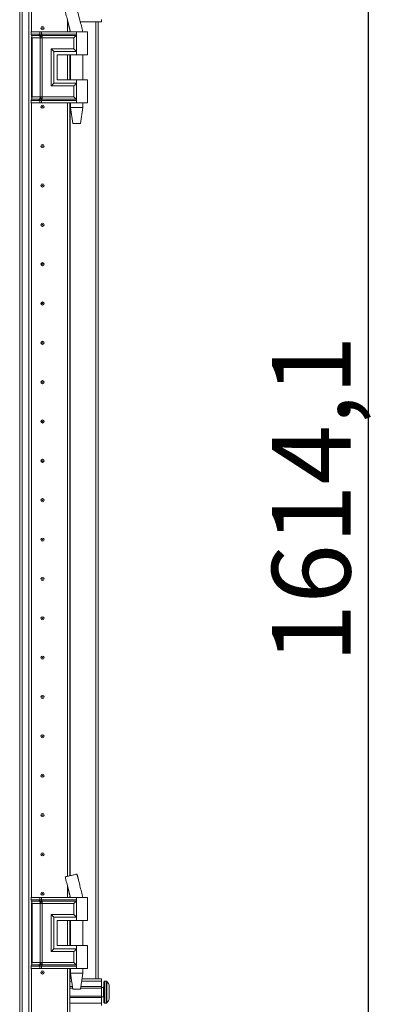
# Model space of a CAD drawing. Units: millimetres. Extents: x -9 to 11572, y -4 to 11623.
# Drawn here: x 2399 to 2630, y 7387 to 8013 of the extents above; entities that cross this region are included whole.
import ezdxf

# ---------------------------------------------------------------- set-up
doc = ezdxf.new("R2010")
doc.units = ezdxf.units.MM
doc.layers.add('2', color=7, linetype='Continuous')
doc.dimstyles.new('ISO-25', dxfattribs={"dimtxt": 2.5, "dimasz": 2.5, "dimexe": 1.25, "dimexo": 0.625, "dimtad": 1, "dimtxsty": 'Standard', "dimcen": 2.5, "dimadec": 0, "dimazin": 0, "dimtfac": 1, "dimtmove": 0, "dimatfit": 3, "dimfxl": 1, "dimarcsym": 0})

# ---------------------------------------------------------------- blocks, each defined once
blk = doc.blocks.new('*D179')
at = {"layer": '2', "color": 0, "linetype": 'ByBlock', "lineweight": -2}
for p, q in [((2415.86, 8517.67), (2622.46, 8517.67)), ((2621.21, 8467.67), (2621.21, 6953.57)), ((2430.69, 6903.57), (2622.46, 6903.57))]:
    blk.add_line(p, q, dxfattribs=at)
at = {"layer": '2', "color": 0, "linetype": 'ByBlock'}
for points in [[(2612.88, 8467.67), (2629.54, 8467.67), (2621.21, 8517.67)], [(2612.88, 6953.57), (2629.54, 6953.57), (2621.21, 6903.57)]]:
    blk.add_solid(points, dxfattribs=at)
at = {"layer": 'Defpoints', "color": 0, "linetype": 'ByBlock'}
for p in [(2415.24, 8517.67), (2430.07, 6903.57), (2621.21, 6903.57)]:
    blk.add_point(p, dxfattribs=at)
at = {"layer": '2', "color": 0, "linetype": 'ByBlock', "insert": (2591.42, 7707.89), "char_height": 50, "attachment_point": 5, "rotation": 90}
blk.add_mtext('1614,1', dxfattribs=at)

msp = doc.modelspace()

# ---------------------------------------------------------------- linework, layer by layer
at = {"color": 7, "linetype": 'Continuous', "lineweight": 15}
for p, q in [((2399.488, 8457.316), (2399.488, 6957.316)), ((2401.088, 6957.316), (2401.088, 8457.316)), ((2405.388, 8457.316), (2405.388, 6957.316)), ((2406.988, 8004.816), (2406.988, 8457.316)), ((2429.978, 8004.816), (2429.978, 8011.95)), ((2429.988, 8011.91), (2429.988, 8004.816)), ((2451.488, 8011.316), (2438.067, 8011.316)), ((2449.488, 7403.316), (2449.488, 8011.316)), ((2451.488, 8012.816), (2451.488, 8011.316)), ((2406.754, 8004.816), (2406.586, 8004.816)), ((2406.754, 8003.32), (2406.754, 8004.816)), ((2412.229, 8004.816), (2406.754, 8004.816)), ((2406.754, 8003.32), (2411.974, 8003.32)), ((2406.951, 8002.575), (2412.172, 8002.575)), ((2406.988, 7963.173), (2406.988, 8001.459)), ((2409.123, 8001.084), (2407.346, 8001.084)), ((2407.346, 7963.548), (2407.346, 8001.084)), ((2412.567, 8001.084), (2409.123, 8001.084)), ((2411.974, 8003.32), (2412.184, 8003.323)), ((2412.172, 8002.575), (2412.399, 8002.574)), ((2412.184, 8003.323), (2412.229, 8003.326)), ((2412.229, 8003.326), (2412.229, 8004.816)), ((2413.37, 8004.816), (2412.229, 8004.816)), ((2412.399, 8002.574), (2412.47, 8002.574)), ((2412.698, 8001.077), (2412.567, 8001.084)), ((2412.567, 7963.548), (2412.567, 8001.084)), ((2413.33, 8002.574), (2413.415, 8002.574)), ((2413.37, 8003.326), (2413.37, 8004.816)), ((2435.738, 8004.816), (2413.37, 8004.816)), ((2413.426, 8003.323), (2413.37, 8003.326)), ((2413.415, 8002.574), (2413.693, 8002.575)), ((2413.686, 8003.32), (2413.426, 8003.323)), ((2413.708, 8001.084), (2413.55, 8001.077)), ((2435.738, 8003.32), (2413.686, 8003.32)), ((2413.693, 8002.575), (2435.504, 8002.575)), ((2434.028, 8001.084), (2413.708, 8001.084)), ((2413.708, 7963.548), (2413.708, 8001.084)), ((2431.488, 8005.821), (2431.488, 8004.816)), ((2434.028, 7994.048), (2434.028, 8001.084)), ((2435.738, 8004.816), (2435.738, 8003.32)), ((2442.738, 8004.816), (2435.738, 8004.816)), ((2435.738, 8003.32), (2435.738, 7992.316)), ((2439.738, 8004.816), (2439.738, 8004.876)), ((2442.738, 7990.316), (2442.738, 8004.816)), ((2419.581, 7994.048), (2434.028, 7994.048)), ((2419.581, 7970.584), (2419.581, 7994.048)), ((2421.291, 7972.316), (2421.291, 7992.316)), ((2421.291, 7992.316), (2435.738, 7992.316)), ((2423.29, 7990.316), (2435.738, 7990.316)), ((2423.29, 7990.316), (2423.29, 7974.316)), ((2423.409, 7990.316), (2423.409, 7974.316)), ((2429.978, 7974.316), (2429.978, 7990.316)), ((2429.988, 7990.316), (2429.988, 7974.316)), ((2431.488, 7990.316), (2431.488, 7974.316)), ((2431.738, 7990.316), (2431.738, 7974.316)), ((2435.738, 7992.316), (2435.738, 7990.316)), ((2435.738, 7990.316), (2442.738, 7990.316)), ((2439.738, 7974.316), (2439.738, 7990.316)), ((2434.028, 7970.584), (2419.581, 7970.584)), ((2435.738, 7972.316), (2421.291, 7972.316)), ((2423.29, 7974.316), (2435.738, 7974.316)), ((2429.988, 7974.816), (2429.978, 7974.593)), ((2434.028, 7963.548), (2434.028, 7970.584)), ((2435.738, 7974.316), (2435.738, 7972.316)), ((2442.738, 7974.316), (2435.738, 7974.316)), ((2435.738, 7972.316), (2435.738, 7961.312)), ((2442.738, 7959.816), (2442.738, 7974.316)), ((2407.346, 7963.548), (2409.123, 7963.548)), ((2409.123, 7963.548), (2412.567, 7963.548)), ((2412.567, 7963.548), (2412.698, 7963.555)), ((2413.55, 7963.555), (2413.708, 7963.548)), ((2434.028, 7963.548), (2413.708, 7963.548)), ((2406.754, 7959.816), (2406.586, 7959.816)), ((2411.974, 7961.312), (2406.754, 7961.312)), ((2406.754, 7959.816), (2406.754, 7961.312)), ((2412.229, 7959.816), (2406.754, 7959.816)), ((2412.172, 7962.057), (2406.951, 7962.057)), ((2406.988, 7454.84), (2406.988, 7959.816)), ((2412.184, 7961.309), (2411.974, 7961.312)), ((2412.399, 7962.058), (2412.172, 7962.057)), ((2412.229, 7961.306), (2412.184, 7961.309)), ((2412.229, 7959.816), (2412.229, 7961.306)), ((2413.37, 7959.816), (2412.229, 7959.816)), ((2412.47, 7962.058), (2412.399, 7962.058)), ((2413.415, 7962.058), (2413.33, 7962.058)), ((2413.37, 7961.306), (2413.426, 7961.309)), ((2413.37, 7959.816), (2413.37, 7961.306)), ((2435.738, 7959.816), (2413.37, 7959.816)), ((2413.693, 7962.057), (2413.415, 7962.058)), ((2413.426, 7961.309), (2413.686, 7961.312)), ((2413.686, 7961.312), (2435.738, 7961.312)), ((2435.504, 7962.057), (2413.693, 7962.057)), ((2429.978, 7468.392), (2429.978, 7959.816)), ((2429.988, 7959.816), (2429.988, 7468.395)), ((2431.488, 7959.816), (2431.488, 7468.757)), ((2431.738, 7959.816), (2431.738, 7956.757)), ((2435.738, 7961.312), (2435.738, 7959.816)), ((2442.738, 7959.816), (2435.738, 7959.816)), ((2439.738, 7956.757), (2439.738, 7959.816)), ((2431.738, 7956.757), (2433.239, 7946.754)), ((2431.738, 7956.757), (2435.738, 7956.757)), ((2435.738, 7956.757), (2439.738, 7956.757)), ((2438.238, 7946.754), (2439.738, 7956.757)), ((2429.978, 7940.039), (2429.988, 7939.816)), ((2429.988, 7874.816), (2429.978, 7874.593)), ((2429.978, 7840.039), (2429.988, 7839.816)), ((2429.988, 7774.816), (2429.978, 7774.593)), ((2429.978, 7740.039), (2429.988, 7739.816)), ((2429.988, 7674.816), (2429.978, 7674.593)), ((2429.978, 7640.039), (2429.988, 7639.816)), ((2429.988, 7574.816), (2429.978, 7574.593)), ((2429.978, 7540.039), (2429.988, 7539.816)), ((2429.988, 7474.816), (2429.978, 7474.593)), ((2435.976, 7469.84), (2435.976, 7469.84)), ((2437.793, 7462.427), (2437.68, 7462.882)), ((2429.978, 7454.84), (2429.978, 7461.975)), ((2429.988, 7461.934), (2429.988, 7454.84)), ((2406.754, 7454.84), (2406.586, 7454.84)), ((2406.754, 7453.344), (2406.754, 7454.84)), ((2412.229, 7454.84), (2406.754, 7454.84)), ((2406.754, 7453.344), (2411.974, 7453.344)), ((2406.951, 7452.599), (2412.172, 7452.599)), ((2406.988, 7413.197), (2406.988, 7451.484)), ((2409.123, 7451.108), (2407.346, 7451.108)), ((2407.346, 7413.572), (2407.346, 7451.108)), ((2412.567, 7451.108), (2409.123, 7451.108)), ((2411.974, 7453.344), (2412.184, 7453.348)), ((2412.172, 7452.599), (2412.399, 7452.599)), ((2412.184, 7453.348), (2412.229, 7453.35)), ((2412.229, 7453.35), (2412.229, 7454.84)), ((2413.37, 7454.84), (2412.229, 7454.84)), ((2412.399, 7452.599), (2412.47, 7452.599)), ((2412.698, 7451.101), (2412.567, 7451.108)), ((2412.567, 7413.572), (2412.567, 7451.108)), ((2413.33, 7452.599), (2413.415, 7452.599)), ((2413.37, 7453.35), (2413.37, 7454.84)), ((2435.738, 7454.84), (2413.37, 7454.84)), ((2413.426, 7453.348), (2413.37, 7453.35)), ((2413.415, 7452.599), (2413.693, 7452.599)), ((2413.686, 7453.344), (2413.426, 7453.348)), ((2413.708, 7451.108), (2413.55, 7451.101)), ((2435.738, 7453.344), (2413.686, 7453.344)), ((2413.693, 7452.599), (2435.504, 7452.599)), ((2434.028, 7451.108), (2413.708, 7451.108)), ((2413.708, 7413.572), (2413.708, 7451.108)), ((2431.488, 7455.845), (2431.488, 7454.84)), ((2434.028, 7444.072), (2434.028, 7451.108)), ((2435.738, 7454.84), (2435.738, 7453.344)), ((2442.738, 7454.84), (2435.738, 7454.84)), ((2435.738, 7453.344), (2435.738, 7442.34)), ((2439.738, 7454.84), (2439.738, 7454.901)), ((2442.738, 7440.34), (2442.738, 7454.84)), ((2419.581, 7444.072), (2434.028, 7444.072)), ((2419.581, 7420.608), (2419.581, 7444.072)), ((2421.291, 7422.34), (2421.291, 7442.34)), ((2421.291, 7442.34), (2435.738, 7442.34)), ((2423.29, 7440.34), (2435.738, 7440.34)), ((2423.29, 7440.34), (2423.29, 7424.34)), ((2423.409, 7440.34), (2423.409, 7424.34)), ((2429.978, 7424.34), (2429.978, 7440.34)), ((2429.978, 7440.039), (2429.988, 7439.816)), ((2429.988, 7440.34), (2429.988, 7424.34)), ((2431.488, 7440.34), (2431.488, 7424.34)), ((2431.738, 7440.34), (2431.738, 7424.34)), ((2435.738, 7442.34), (2435.738, 7440.34)), ((2435.738, 7440.34), (2442.738, 7440.34)), ((2439.738, 7424.34), (2439.738, 7440.34)), ((2434.028, 7420.608), (2419.581, 7420.608)), ((2435.738, 7422.34), (2421.291, 7422.34)), ((2423.29, 7424.34), (2435.738, 7424.34)), ((2434.028, 7413.572), (2434.028, 7420.608)), ((2435.738, 7424.34), (2435.738, 7422.34)), ((2442.738, 7424.34), (2435.738, 7424.34)), ((2435.738, 7422.34), (2435.738, 7411.336)), ((2442.738, 7409.84), (2442.738, 7424.34)), ((2407.346, 7413.572), (2409.123, 7413.572)), ((2409.123, 7413.572), (2412.567, 7413.572)), ((2412.567, 7413.572), (2412.698, 7413.58)), ((2413.55, 7413.58), (2413.708, 7413.572)), ((2434.028, 7413.572), (2413.708, 7413.572)), ((2406.754, 7409.84), (2406.586, 7409.84)), ((2411.974, 7411.336), (2406.754, 7411.336)), ((2406.754, 7409.84), (2406.754, 7411.336)), ((2412.229, 7409.84), (2406.754, 7409.84)), ((2412.172, 7412.082), (2406.951, 7412.082)), ((2406.988, 6957.316), (2406.988, 7409.84)), ((2412.184, 7411.333), (2411.974, 7411.336)), ((2412.399, 7412.082), (2412.172, 7412.082)), ((2412.229, 7411.331), (2412.184, 7411.333)), ((2412.229, 7409.84), (2412.229, 7411.331)), ((2413.37, 7409.84), (2412.229, 7409.84)), ((2412.47, 7412.082), (2412.399, 7412.082)), ((2413.415, 7412.082), (2413.33, 7412.082)), ((2413.37, 7411.331), (2413.426, 7411.333)), ((2413.37, 7409.84), (2413.37, 7411.331)), ((2435.738, 7409.84), (2413.37, 7409.84)), ((2413.693, 7412.082), (2413.415, 7412.082)), ((2413.426, 7411.333), (2413.686, 7411.336)), ((2413.686, 7411.336), (2435.738, 7411.336)), ((2435.504, 7412.082), (2413.693, 7412.082)), ((2429.978, 6993.392), (2429.978, 7409.84)), ((2429.988, 7409.84), (2429.988, 6993.395)), ((2431.488, 7409.84), (2431.488, 6993.757)), ((2431.738, 7409.84), (2431.738, 7406.781)), ((2431.738, 7406.781), (2433.239, 7396.779)), ((2431.738, 7406.781), (2435.738, 7406.781)), ((2435.738, 7411.336), (2435.738, 7409.84)), ((2442.738, 7409.84), (2435.738, 7409.84)), ((2435.738, 7406.781), (2439.738, 7406.781)), ((2438.238, 7396.779), (2439.738, 7406.781)), ((2439.738, 7406.781), (2439.738, 7409.84)), ((2431.488, 7403.316), (2432.258, 7403.316)), ((2431.488, 7401.816), (2432.483, 7401.816)), ((2438.993, 7401.816), (2451.488, 7401.816)), ((2439.218, 7403.316), (2451.488, 7403.316)), ((2451.488, 7403.316), (2451.488, 7401.816)), ((2451.488, 7401.816), (2451.488, 7398.316)), ((2454.516, 7401.816), (2453.488, 7401.816)), ((2429.988, 7399.816), (2429.978, 7399.816)), ((2433.008, 7398.316), (2431.488, 7398.316)), ((2433.158, 7397.316), (2431.488, 7397.316)), ((2451.488, 7397.316), (2438.318, 7397.316)), ((2451.488, 7398.316), (2438.468, 7398.316)), ((2451.488, 7397.316), (2451.488, 7398.316)), ((2452.738, 7397.816), (2451.488, 7397.816)), ((2451.488, 7397.316), (2451.488, 7392.316)), ((2456.488, 7396.02), (2456.488, 7395.526)), ((2429.978, 7389.816), (2429.988, 7389.816)), ((2431.488, 7392.316), (2451.488, 7392.316)), ((2431.488, 7391.316), (2451.488, 7391.316)), ((2431.488, 7387.816), (2451.488, 7387.816)), ((2451.488, 7391.316), (2451.488, 7392.316)), ((2451.488, 7391.816), (2452.738, 7391.816)), ((2451.488, 7391.316), (2451.488, 7387.816)), ((2451.488, 7387.816), (2451.488, 7386.316)), ((2453.488, 7387.816), (2454.516, 7387.816))]:
    msp.add_line(p, q, dxfattribs=at)
at = {"color": 8, "linetype": 'Continuous', "lineweight": 15}
for p, q in [((2407.088, 8457.316), (2407.088, 8004.816)), ((2437.793, 8012.403), (2435.942, 8019.808)), ((2429.866, 8012.403), (2431.764, 8004.816)), ((2447.888, 8011.316), (2447.888, 7403.316)), ((2406.586, 8003.32), (2406.754, 8003.32)), ((2406.781, 8002.575), (2406.951, 8002.575)), ((2407.346, 8001.084), (2406.988, 8001.084)), ((2431.588, 8004.816), (2431.588, 8005.412)), ((2431.588, 7974.316), (2431.588, 7990.316)), ((2406.988, 7963.548), (2407.346, 7963.548)), ((2406.754, 7961.312), (2406.586, 7961.312)), ((2406.951, 7962.057), (2406.781, 7962.057)), ((2407.088, 7959.816), (2407.088, 7454.84)), ((2431.588, 7468.781), (2431.588, 7959.816)), ((2437.68, 7462.882), (2435.942, 7469.832)), ((2429.866, 7462.427), (2431.764, 7454.84)), ((2406.586, 7453.344), (2406.754, 7453.344)), ((2406.781, 7452.599), (2406.951, 7452.599)), ((2407.346, 7451.108), (2406.988, 7451.108)), ((2431.588, 7454.84), (2431.588, 7455.436)), ((2431.588, 7424.34), (2431.588, 7440.34)), ((2406.988, 7413.572), (2407.346, 7413.572)), ((2406.754, 7411.336), (2406.586, 7411.336)), ((2406.951, 7412.082), (2406.781, 7412.082)), ((2407.088, 7409.84), (2407.088, 6957.316)), ((2431.588, 7403.316), (2431.588, 7409.84)), ((2453.488, 7387.816), (2453.488, 7401.816)), ((2454.516, 7387.816), (2454.516, 7401.816)), ((2454.881, 7387.974), (2454.881, 7401.658)), ((2452.738, 7391.816), (2452.738, 7397.816))]:
    msp.add_line(p, q, dxfattribs=at)
at = {"color": 7, "linetype": 'Continuous', "lineweight": 15, "flags": 128}
for points in [[(2455.188, 7401.266), (2455.188, 7401.266)], [(2455.188, 7401.266), (2455.188, 7401.266)], [(2455.188, 7388.366), (2455.188, 7388.366)], [(2455.188, 7388.366), (2455.188, 7388.366)]]:
    msp.add_lwpolyline(points, dxfattribs=at)
at = {"color": 7, "linetype": 'Continuous', "lineweight": 15}
for centre, radius in [((2413.988, 8007.316), 1), ((2413.988, 8007.316), 0.134), ((2413.988, 7957.316), 1), ((2413.988, 7957.316), 0.134), ((2413.988, 7932.316), 1), ((2413.988, 7932.316), 0.134), ((2413.988, 7907.316), 1), ((2413.988, 7907.316), 0.134), ((2413.988, 7882.316), 1), ((2413.988, 7882.316), 0.134), ((2413.988, 7857.316), 1), ((2413.988, 7857.316), 0.134), ((2413.988, 7832.316), 1), ((2413.988, 7832.316), 0.134), ((2413.988, 7807.316), 1), ((2413.988, 7807.316), 0.134), ((2413.988, 7782.316), 1), ((2413.988, 7782.316), 0.134), ((2413.988, 7757.316), 1), ((2413.988, 7757.316), 0.134), ((2413.988, 7732.316), 1), ((2413.988, 7732.316), 0.134), ((2413.988, 7707.316), 1), ((2413.988, 7707.316), 0.134), ((2413.988, 7682.316), 1), ((2413.988, 7682.316), 0.134), ((2413.988, 7657.316), 1), ((2413.988, 7657.316), 0.134), ((2413.988, 7632.316), 1), ((2413.988, 7632.316), 0.134), ((2413.988, 7607.316), 1), ((2413.988, 7607.316), 0.134), ((2413.988, 7582.316), 1), ((2413.988, 7582.316), 0.134), ((2413.988, 7557.316), 1), ((2413.988, 7557.316), 0.134), ((2413.988, 7532.316), 1), ((2413.988, 7532.316), 0.134), ((2413.988, 7507.316), 1), ((2413.988, 7507.316), 0.134), ((2413.988, 7482.316), 1), ((2413.988, 7482.316), 0.134), ((2413.988, 7457.316), 1), ((2413.988, 7457.316), 0.134), ((2413.988, 7407.316), 1), ((2413.988, 7407.316), 0.134)]:
    msp.add_circle(centre, radius, dxfattribs=at)
for centre, radius, start, end in [((2408.131, 8003.286), 1.378, 178.589368, 211.080205), ((2404.591, 8001.152), 2.756, 358.589368, 31.080205), ((2404.591, 7963.48), 2.756, 328.919795, 1.410632), ((2408.131, 7961.346), 1.378, 148.919795, 181.410632), ((2408.131, 7453.31), 1.378, 178.589368, 211.080205), ((2404.591, 7451.176), 2.756, 358.589368, 31.080205), ((2404.591, 7413.505), 2.756, 328.919795, 1.410632), ((2408.131, 7411.37), 1.378, 148.919795, 181.410632), ((2453.488, 7401.316), 0.5, 90, 180), ((2454.516, 7401.316), 0.5, 43.173551, 90), ((2447.588, 7394.816), 10, 40.317322, 43.173551), ((2447.588, 7394.816), 9.968, 26.764915, 40.319892), ((2452.738, 7398.066), 0.25, 270, 0), ((2452.738, 7391.566), 0.25, 0, 90), ((2453.488, 7388.316), 0.5, 180, 270), ((2454.516, 7388.316), 0.5, 270, 316.826449), ((2447.588, 7394.816), 10, 316.826449, 319.687467), ((2447.588, 7394.816), 9.968, 319.680108, 333.235085)]:
    msp.add_arc(centre, radius, start, end, dxfattribs=at)
for points, knots in [([(2428.448, 8017.998), (2428.611, 8017.363), (2429.091, 8015.49), (2429.562, 8013.613), (2429.874, 8012.372)], [0, 0, 0, 0, 0.338673, 1, 1, 1, 1]), ([(2429.866, 8012.403), (2430.184, 8011.123), (2430.814, 8008.596), (2431.43, 8006.065), (2431.734, 8004.816)], [0, 0, 0, 0, 0.5061569, 1, 1, 1, 1]), ([(2439.721, 8004.816), (2439.4, 8006.065), (2438.751, 8008.592), (2438.115, 8011.123), (2437.793, 8012.403)], [0, 0, 0, 0, 0.4942766, 1, 1, 1, 1]), ([(2412.184, 8003.323), (2412.199, 8003.163), (2412.226, 8002.877), (2412.346, 8002.667), (2412.399, 8002.574)], [0, 0, 0, 0, 0.5591118, 1, 1, 1, 1]), ([(2412.229, 8003.326), (2412.404, 8003.331), (2412.755, 8003.34), (2413.165, 8003.331), (2413.37, 8003.326)], [0, 0, 0, 0, 0.4999998, 1, 1, 1, 1]), ([(2412.47, 8002.574), (2412.4, 8002.696), (2412.274, 8002.913), (2412.243, 8003.199), (2412.229, 8003.326)], [0, 0, 0, 0, 0.5590987, 1, 1, 1, 1]), ([(2412.698, 8001.077), (2412.699, 8001.218), (2412.7, 8001.5), (2412.642, 8001.904), (2412.545, 8002.275), (2412.448, 8002.475), (2412.399, 8002.574)], [0, 0, 0, 0, 0.2499999, 0.5, 0.7499996, 1, 1, 1, 1]), ([(2412.47, 8002.574), (2412.604, 8002.575), (2412.873, 8002.577), (2413.177, 8002.575), (2413.33, 8002.574)], [0, 0, 0, 0, 0.4988648, 1, 1, 1, 1]), ([(2413.55, 8001.077), (2413.4, 8001.067), (2413.099, 8001.046), (2412.831, 8001.067), (2412.698, 8001.077)], [0, 0, 0, 0, 0.4999996, 1, 1, 1, 1]), ([(2413.33, 8002.574), (2413.335, 8002.696), (2413.345, 8002.913), (2413.362, 8003.199), (2413.37, 8003.326)], [0, 0, 0, 0, 0.5590987, 1, 1, 1, 1]), ([(2413.426, 8003.323), (2413.423, 8003.163), (2413.416, 8002.877), (2413.415, 8002.667), (2413.415, 8002.574)], [0, 0, 0, 0, 0.5591118, 1, 1, 1, 1]), ([(2413.415, 8002.574), (2413.429, 8002.475), (2413.459, 8002.275), (2413.496, 8001.904), (2413.528, 8001.5), (2413.543, 8001.218), (2413.55, 8001.077)], [0, 0, 0, 0, 0.2500004, 0.5, 0.7500001, 1, 1, 1, 1]), ([(2434.028, 8001.084), (2434.307, 8001.363), (2434.842, 8001.899), (2435.29, 8002.356), (2435.504, 8002.575)], [0, 0, 0, 0, 0.5211186, 1, 1, 1, 1]), ([(2435.504, 8002.575), (2435.541, 8002.619), (2435.615, 8002.709), (2435.686, 8002.89), (2435.731, 8003.097), (2435.736, 8003.245), (2435.738, 8003.32)], [0, 0, 0, 0, 0.24818518, 0.50011904, 0.74680018, 1, 1, 1, 1]), ([(2421.291, 7992.316), (2421.197, 7992.413), (2420.993, 7992.624), (2420.425, 7993.2), (2419.921, 7993.707), (2419.581, 7994.048)], [0, 0, 0, 0, 0.2148756, 0.4702371, 1, 1, 1, 1]), ([(2435.738, 7992.316), (2435.645, 7992.412), (2435.44, 7992.623), (2434.873, 7993.201), (2434.369, 7993.707), (2434.028, 7994.048)], [0, 0, 0, 0, 0.21487556, 0.47023708, 1, 1, 1, 1]), ([(2421.291, 7972.316), (2421.197, 7972.22), (2420.992, 7972.009), (2420.426, 7971.431), (2419.921, 7970.925), (2419.581, 7970.584)], [0, 0, 0, 0, 0.2148756, 0.4702371, 1, 1, 1, 1]), ([(2434.028, 7970.584), (2434.369, 7970.925), (2434.873, 7971.431), (2435.44, 7972.009), (2435.645, 7972.22), (2435.738, 7972.316)], [0, 0, 0, 0, 0.529763, 0.7851299, 1, 1, 1, 1]), ([(2412.399, 7962.058), (2412.448, 7962.158), (2412.545, 7962.357), (2412.642, 7962.728), (2412.7, 7963.132), (2412.699, 7963.414), (2412.698, 7963.555)], [0, 0, 0, 0, 0.2500004, 0.5, 0.7500001, 1, 1, 1, 1]), ([(2412.698, 7963.555), (2412.831, 7963.565), (2413.099, 7963.586), (2413.4, 7963.565), (2413.55, 7963.555)], [0, 0, 0, 0, 0.5000007, 1, 1, 1, 1]), ([(2413.55, 7963.555), (2413.543, 7963.414), (2413.528, 7963.132), (2413.496, 7962.728), (2413.459, 7962.357), (2413.429, 7962.158), (2413.415, 7962.058)], [0, 0, 0, 0, 0.2499999, 0.5, 0.7499996, 1, 1, 1, 1]), ([(2435.504, 7962.057), (2435.29, 7962.276), (2434.842, 7962.733), (2434.307, 7963.269), (2434.028, 7963.548)], [0, 0, 0, 0, 0.4788814, 1, 1, 1, 1]), ([(2412.184, 7961.309), (2412.199, 7961.469), (2412.226, 7961.755), (2412.346, 7961.965), (2412.399, 7962.058)], [0, 0, 0, 0, 0.5591118, 1, 1, 1, 1]), ([(2412.229, 7961.306), (2412.249, 7961.467), (2412.286, 7961.755), (2412.414, 7961.965), (2412.47, 7962.058)], [0, 0, 0, 0, 0.5590987, 1, 1, 1, 1]), ([(2413.37, 7961.306), (2413.165, 7961.301), (2412.755, 7961.292), (2412.404, 7961.301), (2412.229, 7961.306)], [0, 0, 0, 0, 0.5000002, 1, 1, 1, 1]), ([(2413.33, 7962.058), (2413.177, 7962.057), (2412.873, 7962.055), (2412.604, 7962.057), (2412.47, 7962.058)], [0, 0, 0, 0, 0.50113521, 1, 1, 1, 1]), ([(2413.37, 7961.306), (2413.36, 7961.467), (2413.343, 7961.755), (2413.334, 7961.965), (2413.33, 7962.058)], [0, 0, 0, 0, 0.5590987, 1, 1, 1, 1]), ([(2413.415, 7962.058), (2413.416, 7961.936), (2413.417, 7961.72), (2413.423, 7961.434), (2413.426, 7961.309)], [0, 0, 0, 0, 0.5591118, 1, 1, 1, 1]), ([(2435.738, 7961.312), (2435.736, 7961.387), (2435.731, 7961.535), (2435.686, 7961.742), (2435.615, 7961.923), (2435.541, 7962.013), (2435.504, 7962.057)], [0, 0, 0, 0, 0.2532525, 0.5000812, 0.7518884, 1, 1, 1, 1]), ([(2435.942, 7469.832), (2435.842, 7469.808), (2435.642, 7469.76), (2434.821, 7469.562), (2433.728, 7469.298), (2432.474, 7468.995), (2431.216, 7468.691), (2430.073, 7468.415), (2429.167, 7468.197), (2428.577, 7468.054), (2428.512, 7468.038), (2428.482, 7468.031)], [0, 0, 0, 0, 0.1175912, 0.2352633, 0.3506168, 0.4627026, 0.5720281, 0.6812148, 0.791768, 0.9052546, 1, 1, 1, 1]), ([(2437.681, 7462.882), (2437.409, 7463.977), (2436.825, 7466.326), (2436.254, 7468.676), (2435.949, 7469.93)], [0, 0, 0, 0, 0.4663768, 1, 1, 1, 1]), ([(2428.448, 7468.022), (2428.611, 7467.388), (2429.091, 7465.514), (2429.562, 7463.637), (2429.874, 7462.396)], [0, 0, 0, 0, 0.338673, 1, 1, 1, 1]), ([(2429.866, 7462.427), (2430.184, 7461.148), (2430.814, 7458.62), (2431.43, 7456.09), (2431.734, 7454.84)], [0, 0, 0, 0, 0.5061569, 1, 1, 1, 1]), ([(2439.721, 7454.84), (2439.4, 7456.089), (2438.751, 7458.616), (2438.115, 7461.147), (2437.793, 7462.427)], [0, 0, 0, 0, 0.4942766, 1, 1, 1, 1]), ([(2412.184, 7453.348), (2412.199, 7453.188), (2412.226, 7452.901), (2412.346, 7452.691), (2412.399, 7452.599)], [0, 0, 0, 0, 0.5591118, 1, 1, 1, 1]), ([(2412.229, 7453.35), (2412.404, 7453.355), (2412.755, 7453.365), (2413.165, 7453.355), (2413.37, 7453.35)], [0, 0, 0, 0, 0.4999998, 1, 1, 1, 1]), ([(2412.47, 7452.599), (2412.4, 7452.72), (2412.274, 7452.937), (2412.243, 7453.224), (2412.229, 7453.35)], [0, 0, 0, 0, 0.5590987, 1, 1, 1, 1]), ([(2412.698, 7451.101), (2412.699, 7451.242), (2412.7, 7451.525), (2412.642, 7451.928), (2412.545, 7452.299), (2412.448, 7452.499), (2412.399, 7452.599)], [0, 0, 0, 0, 0.24999988, 0.5, 0.74999962, 1, 1, 1, 1]), ([(2412.47, 7452.599), (2412.604, 7452.599), (2412.873, 7452.601), (2413.177, 7452.599), (2413.33, 7452.599)], [0, 0, 0, 0, 0.4988648, 1, 1, 1, 1]), ([(2413.55, 7451.101), (2413.4, 7451.091), (2413.099, 7451.071), (2412.831, 7451.091), (2412.698, 7451.101)], [0, 0, 0, 0, 0.49999958, 1, 1, 1, 1]), ([(2413.33, 7452.599), (2413.335, 7452.72), (2413.345, 7452.937), (2413.362, 7453.224), (2413.37, 7453.35)], [0, 0, 0, 0, 0.5590987, 1, 1, 1, 1]), ([(2413.426, 7453.348), (2413.423, 7453.188), (2413.416, 7452.901), (2413.415, 7452.691), (2413.415, 7452.599)], [0, 0, 0, 0, 0.5591118, 1, 1, 1, 1]), ([(2413.415, 7452.599), (2413.429, 7452.499), (2413.459, 7452.299), (2413.496, 7451.928), (2413.528, 7451.525), (2413.543, 7451.242), (2413.55, 7451.101)], [0, 0, 0, 0, 0.2500004, 0.5, 0.7500001, 1, 1, 1, 1]), ([(2434.028, 7451.108), (2434.307, 7451.388), (2434.842, 7451.924), (2435.29, 7452.38), (2435.504, 7452.599)], [0, 0, 0, 0, 0.5211186, 1, 1, 1, 1]), ([(2435.504, 7452.599), (2435.541, 7452.644), (2435.615, 7452.733), (2435.686, 7452.914), (2435.731, 7453.121), (2435.736, 7453.269), (2435.738, 7453.344)], [0, 0, 0, 0, 0.2481852, 0.500119, 0.7468002, 1, 1, 1, 1]), ([(2421.291, 7442.34), (2421.197, 7442.437), (2420.993, 7442.649), (2420.425, 7443.225), (2419.921, 7443.731), (2419.581, 7444.072)], [0, 0, 0, 0, 0.2148756, 0.4702371, 1, 1, 1, 1]), ([(2435.738, 7442.34), (2435.645, 7442.437), (2435.44, 7442.648), (2434.873, 7443.226), (2434.369, 7443.731), (2434.028, 7444.072)], [0, 0, 0, 0, 0.2148756, 0.4702371, 1, 1, 1, 1]), ([(2421.291, 7422.34), (2421.197, 7422.244), (2420.992, 7422.033), (2420.426, 7421.455), (2419.921, 7420.95), (2419.581, 7420.608)], [0, 0, 0, 0, 0.2148756, 0.4702371, 1, 1, 1, 1]), ([(2434.028, 7420.608), (2434.369, 7420.95), (2434.873, 7421.455), (2435.44, 7422.033), (2435.645, 7422.244), (2435.738, 7422.34)], [0, 0, 0, 0, 0.529763, 0.7851299, 1, 1, 1, 1]), ([(2412.399, 7412.082), (2412.448, 7412.182), (2412.545, 7412.382), (2412.642, 7412.753), (2412.7, 7413.156), (2412.699, 7413.438), (2412.698, 7413.58)], [0, 0, 0, 0, 0.2500004, 0.5, 0.7500001, 1, 1, 1, 1]), ([(2412.698, 7413.58), (2412.831, 7413.59), (2413.099, 7413.61), (2413.4, 7413.59), (2413.55, 7413.58)], [0, 0, 0, 0, 0.5000007, 1, 1, 1, 1]), ([(2413.55, 7413.58), (2413.543, 7413.438), (2413.528, 7413.156), (2413.496, 7412.753), (2413.459, 7412.382), (2413.429, 7412.182), (2413.415, 7412.082)], [0, 0, 0, 0, 0.2499999, 0.5, 0.7499996, 1, 1, 1, 1]), ([(2435.504, 7412.082), (2435.29, 7412.3), (2434.842, 7412.757), (2434.307, 7413.293), (2434.028, 7413.572)], [0, 0, 0, 0, 0.4788814, 1, 1, 1, 1]), ([(2412.184, 7411.333), (2412.199, 7411.493), (2412.226, 7411.78), (2412.346, 7411.989), (2412.399, 7412.082)], [0, 0, 0, 0, 0.5591118, 1, 1, 1, 1]), ([(2412.229, 7411.331), (2412.249, 7411.492), (2412.286, 7411.78), (2412.414, 7411.99), (2412.47, 7412.082)], [0, 0, 0, 0, 0.5590987, 1, 1, 1, 1]), ([(2413.37, 7411.331), (2413.165, 7411.326), (2412.755, 7411.316), (2412.404, 7411.326), (2412.229, 7411.331)], [0, 0, 0, 0, 0.5000002, 1, 1, 1, 1]), ([(2413.33, 7412.082), (2413.177, 7412.081), (2412.873, 7412.08), (2412.604, 7412.081), (2412.47, 7412.082)], [0, 0, 0, 0, 0.50113521, 1, 1, 1, 1]), ([(2413.37, 7411.331), (2413.36, 7411.492), (2413.343, 7411.78), (2413.334, 7411.99), (2413.33, 7412.082)], [0, 0, 0, 0, 0.5590987, 1, 1, 1, 1]), ([(2413.415, 7412.082), (2413.416, 7411.961), (2413.417, 7411.744), (2413.423, 7411.459), (2413.426, 7411.333)], [0, 0, 0, 0, 0.5591118, 1, 1, 1, 1]), ([(2435.738, 7411.336), (2435.736, 7411.411), (2435.731, 7411.56), (2435.686, 7411.767), (2435.615, 7411.948), (2435.541, 7412.037), (2435.504, 7412.082)], [0, 0, 0, 0, 0.2532525, 0.5000812, 0.7518884, 1, 1, 1, 1]), ([(2452.988, 7401.316), (2452.988, 7401.229), (2452.988, 7401.096), (2452.988, 7400.285), (2452.988, 7399.446), (2452.988, 7398.405), (2452.988, 7396.892), (2452.988, 7394.816), (2452.988, 7392.74), (2452.988, 7391.227), (2452.988, 7390.186), (2452.988, 7389.347), (2452.988, 7388.536), (2452.988, 7388.403), (2452.988, 7388.316)], [0, 0, 0, 0, 0.1197284, 0.1841803, 0.25, 0.3158197, 0.3802716, 0.5, 0.6197284, 0.6841803, 0.75, 0.8158197, 0.8802716, 1, 1, 1, 1]), ([(2456.488, 7390.327), (2456.488, 7390.467), (2456.488, 7390.746), (2456.488, 7391.759), (2456.488, 7393.08), (2456.488, 7394.169), (2456.488, 7395.258), (2456.488, 7396.355), (2456.488, 7397.719), (2456.488, 7398.755), (2456.488, 7399.182), (2456.488, 7399.292), (2456.488, 7399.305)], [0, 0, 0, 0, 0.120952, 0.2419041, 0.3628561, 0.4838082, 0.5, 0.620952, 0.7419041, 0.8628561, 0.9838082, 1, 1, 1, 1])]:
    msp.add_open_spline(points, degree=3, knots=knots, dxfattribs=at)
for points in [[(2412.172, 8002.575), (2412.143, 8002.625), (2412.084, 8002.724), (2412.023, 8002.909), (2411.982, 8003.11), (2411.977, 8003.25), (2411.974, 8003.32)], [(2412.172, 8002.575), (2412.23, 8002.475), (2412.348, 8002.275), (2412.47, 8001.906), (2412.552, 8001.505), (2412.562, 8001.224), (2412.567, 8001.084)], [(2413.693, 8002.575), (2413.692, 8002.625), (2413.69, 8002.724), (2413.688, 8002.909), (2413.686, 8003.11), (2413.686, 8003.25), (2413.686, 8003.32)], [(2413.708, 8001.084), (2413.707, 8001.224), (2413.707, 8001.505), (2413.704, 8001.906), (2413.7, 8002.275), (2413.695, 8002.475), (2413.693, 8002.575)], [(2412.567, 7963.548), (2412.562, 7963.408), (2412.552, 7963.127), (2412.47, 7962.726), (2412.348, 7962.357), (2412.23, 7962.157), (2412.172, 7962.057)], [(2413.693, 7962.057), (2413.695, 7962.157), (2413.7, 7962.357), (2413.704, 7962.726), (2413.707, 7963.127), (2413.707, 7963.408), (2413.708, 7963.548)], [(2411.974, 7961.312), (2411.977, 7961.382), (2411.982, 7961.522), (2412.023, 7961.723), (2412.084, 7961.908), (2412.143, 7962.007), (2412.172, 7962.057)], [(2413.693, 7962.057), (2413.692, 7962.007), (2413.69, 7961.908), (2413.688, 7961.723), (2413.686, 7961.522), (2413.686, 7961.382), (2413.686, 7961.312)], [(2433.238, 7946.757), (2433.276, 7946.757), (2433.351, 7946.757), (2433.929, 7946.757), (2434.755, 7946.757), (2435.411, 7946.757), (2435.738, 7946.757)], [(2435.738, 7946.757), (2436.066, 7946.757), (2436.721, 7946.757), (2437.547, 7946.757), (2438.125, 7946.757), (2438.201, 7946.757), (2438.238, 7946.757)], [(2412.172, 7452.599), (2412.143, 7452.649), (2412.084, 7452.749), (2412.023, 7452.934), (2411.982, 7453.134), (2411.977, 7453.274), (2411.974, 7453.344)], [(2412.172, 7452.599), (2412.23, 7452.499), (2412.348, 7452.3), (2412.47, 7451.93), (2412.552, 7451.529), (2412.562, 7451.249), (2412.567, 7451.108)], [(2413.693, 7452.599), (2413.692, 7452.649), (2413.69, 7452.749), (2413.688, 7452.934), (2413.686, 7453.134), (2413.686, 7453.274), (2413.686, 7453.344)], [(2413.708, 7451.108), (2413.707, 7451.249), (2413.707, 7451.529), (2413.704, 7451.93), (2413.7, 7452.3), (2413.695, 7452.499), (2413.693, 7452.599)], [(2412.567, 7413.572), (2412.562, 7413.432), (2412.552, 7413.152), (2412.47, 7412.751), (2412.348, 7412.381), (2412.23, 7412.182), (2412.172, 7412.082)], [(2413.693, 7412.082), (2413.695, 7412.182), (2413.7, 7412.381), (2413.704, 7412.751), (2413.707, 7413.152), (2413.707, 7413.432), (2413.708, 7413.572)], [(2411.974, 7411.336), (2411.977, 7411.406), (2411.982, 7411.547), (2412.023, 7411.747), (2412.084, 7411.932), (2412.143, 7412.032), (2412.172, 7412.082)], [(2413.693, 7412.082), (2413.692, 7412.032), (2413.69, 7411.932), (2413.688, 7411.747), (2413.686, 7411.547), (2413.686, 7411.406), (2413.686, 7411.336)], [(2433.238, 7396.781), (2433.276, 7396.781), (2433.351, 7396.781), (2433.929, 7396.781), (2434.755, 7396.781), (2435.411, 7396.781), (2435.738, 7396.781)], [(2435.738, 7396.781), (2436.066, 7396.781), (2436.721, 7396.781), (2437.547, 7396.781), (2438.125, 7396.781), (2438.201, 7396.781), (2438.238, 7396.781)]]:
    msp.add_open_spline(points, degree=3, dxfattribs=at)

# ---------------------------------------------------------------- dimensions: what is measured, and where the dimension line sits
at = {"layer": '2', "color": 0, "linetype": 'ByBlock'}
dim = msp.add_linear_dim(base=(2621.211, 6903.566), p1=(2415.238, 8517.666), p2=(2430.07, 6903.566), angle=270, dimstyle='ISO-25', override={"dimtxt": 50, "dimasz": 50}, dxfattribs=at)
dim.commit()
dim.dimension.update_dxf_attribs({"geometry": '*D179', "text_midpoint": (2621.211, 7707.886), "dimtype": 160})

doc.saveas('drawing.dxf')
